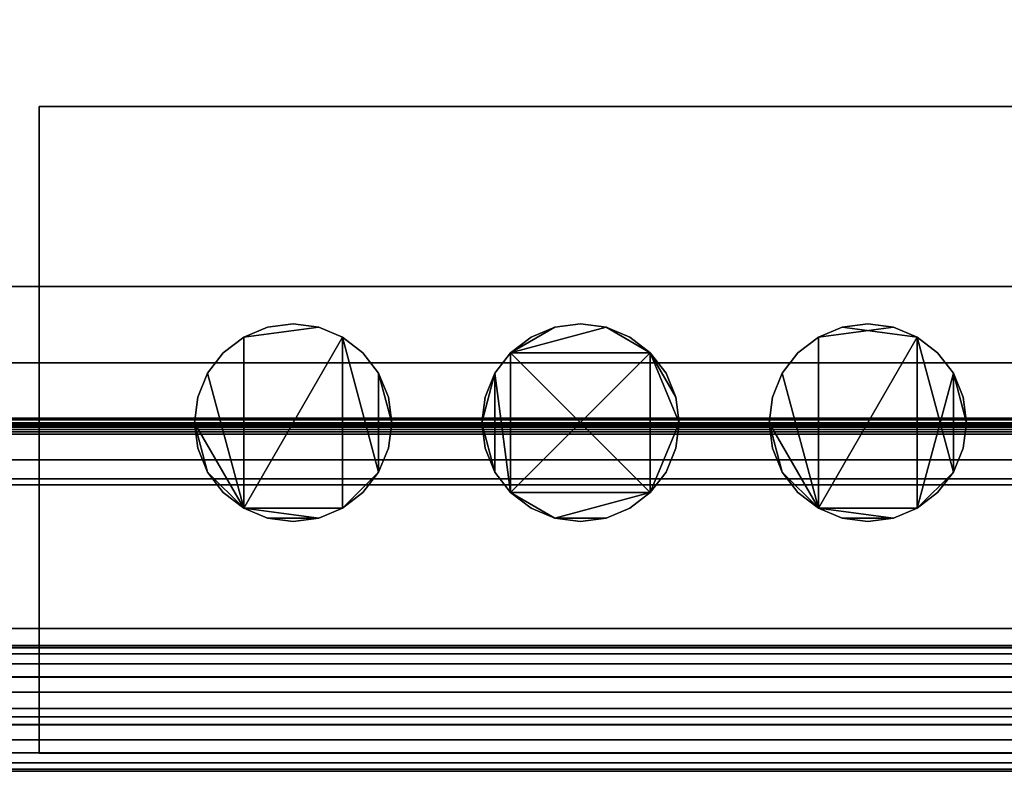
# Model space of a CAD drawing. Units: inches. Extents: x -13650 to -12102, y -8073 to -7566.
# Drawn here: x -12275 to -12269, y -8008 to -8003 of the extents above; entities that cross this region are included whole.
import ezdxf

# ---------------------------------------------------------------- set-up
doc = ezdxf.new("R2010")
doc.units = ezdxf.units.IN
doc.header["$MEASUREMENT"] = 0

msp = doc.modelspace()

# ---------------------------------------------------------------- meshes
mesh = msp.add_polyface()
corners = [(-12136.59429, -7969.11234, 88.02496), (-12280.59429, -7969.11234, 88.02496), (-12280.59429, -8005.98303, 88.02496), (-12136.59429, -8005.98303, 88.02496)]
mesh.append_faces([[corners[k] for k in face] for face in [(0, 1, 2, 3)]])
mesh = msp.add_polyface()
corners = [(-12136.59429, -8011.04039, 3.98793), (-12280.59429, -8011.04039, 3.98793), (-12280.59429, -7970.95309, 3.98793), (-12136.59429, -7970.95309, 3.98793)]
mesh.append_faces([[corners[k] for k in face] for face in [(0, 1, 2, 3)]])
mesh = msp.add_polyface()
corners = [(-12136.59429, -7973.23097, 86.02099), (-12280.59429, -7973.23097, 86.02099), (-12280.59429, -8004.77544, 85.99063), (-12136.59429, -8004.77544, 85.99063)]
mesh.append_faces([[corners[k] for k in face] for face in [(0, 1, 2, 3)]])
mesh = msp.add_polyface()
corners = [(-12136.59429, -8005.98106, 85.98946), (-12280.59429, -8005.98106, 85.98946), (-12280.59429, -7973.23097, 86.02099), (-12136.59429, -7973.23097, 86.02099)]
mesh.append_faces([[corners[k] for k in face] for face in [(0, 1, 2, 3)]])
mesh = msp.add_polyface()
corners = [(-12136.59429, -8009.51993, 5.92013), (-12136.59429, -7973.23097, 7.31237), (-12280.59429, -7973.23097, 7.31237), (-12280.59429, -8009.51993, 5.92013)]
mesh.append_faces([[corners[k] for k in face] for face in [(3, 0, 1, 2)]])
mesh = msp.add_polyface()
corners = [(-12136.59429, -8009.51993, 5.92013), (-12280.59429, -8009.51993, 5.92013), (-12280.59429, -7973.23097, 7.31237), (-12136.59429, -7973.23097, 7.31237)]
mesh.append_faces([[corners[k] for k in face] for face in [(0, 1, 2, 3)]])
mesh = msp.add_polyface()
corners = [(-12136.59429, -8005.69266, 12.79286), (-12136.59429, -7977.73932, 13.76901), (-12280.59429, -7977.73932, 13.76901), (-12280.59429, -8005.69266, 12.79286)]
mesh.append_faces([[corners[k] for k in face] for face in [(0, 1, 2, 3)]])
mesh = msp.add_polyface()
corners = [(-12136.59429, -8005.98299, 87.98946), (-12280.59429, -8005.98299, 87.98946), (-12280.59429, -7994.10965, 88.00089), (-12136.59429, -7994.10965, 88.00089)]
mesh.append_faces([[corners[k] for k in face] for face in [(0, 1, 2, 3)]])
mesh = msp.add_polyface()
corners = [(-12136.59429, -7994.11026, 88.62622), (-12280.59429, -7994.11026, 88.62622), (-12280.59429, -8008.71169, 88.62793), (-12136.59429, -8008.71169, 88.62793)]
mesh.append_faces([[corners[k] for k in face] for face in [(0, 1, 2, 3)]])
mesh = msp.add_polyface()
corners = [(-12136.59429, -8004.77544, 82.73749), (-12280.59429, -8004.77544, 82.73749), (-12280.59429, -8000.46741, 82.73749), (-12136.59429, -8000.46741, 82.73749)]
mesh.append_faces([[corners[k] for k in face] for face in [(0, 1, 2, 3)]])
mesh = msp.add_polyface()
corners = [(-12136.59429, -8005.30645, 0.3358), (-12280.59429, -8005.30645, 0.3358), (-12280.59429, -8002.57835, 1.06679), (-12136.59429, -8002.57835, 1.06679)]
mesh.append_faces([[corners[k] for k in face] for face in [(0, 1, 2, 3)]])
mesh = msp.add_polyface()
corners = [(-12136.59429, -8009.53211, 3.98793), (-12136.59429, -8002.57835, 3.98793), (-12280.59429, -8002.57835, 3.98793), (-12280.59429, -8009.53211, 3.98793)]
mesh.append_faces([[corners[k] for k in face] for face in [(3, 0, 1, 2)]])
mesh = msp.add_polyface()
corners = [(-12275.36233, -8003.52347, 3.98793), (-12275.36233, -8008.02347, 3.98793), (-12256.61233, -8008.02347, 3.98793), (-12256.61233, -8003.52347, 3.98793)]
mesh.append_faces([[corners[k] for k in face] for face in [(3, 0, 1, 2)]])
mesh = msp.add_polyface()
corners = [(-12256.61233, -8003.52347), (-12256.61233, -8008.02347), (-12275.36233, -8008.02347), (-12275.36233, -8003.52347)]
mesh.append_faces([[corners[k] for k in face] for face in [(0, 1, 2, 3)]])
mesh = msp.add_polyface()
corners = [(-12275.36233, -8003.52347, 3.98793), (-12275.36233, -8003.52347), (-12275.36233, -8008.02347), (-12275.36233, -8008.02347, 3.98793)]
mesh.append_faces([[corners[k] for k in face] for face in [(0, 1, 2, 3)]])
mesh = msp.add_polyface()
corners = [(-12256.61233, -8003.52347, 3.98793), (-12256.61233, -8003.52347), (-12275.36233, -8003.52347), (-12275.36233, -8003.52347, 3.98793)]
mesh.append_faces([[corners[k] for k in face] for face in [(0, 1, 2, 3)]])
mesh = msp.add_polyface()
corners = [(-12256.61233, -8003.52347, 3.98793), (-12275.36233, -8003.52347, 3.98793), (-12275.36233, -8008.02347, 3.98793), (-12256.61233, -8008.02347, 3.98793)]
mesh.append_faces([[corners[k] for k in face] for face in [(3, 0, 1, 2)]])
mesh = msp.add_polyface()
corners = [(-12256.61233, -8008.02347), (-12275.36233, -8008.02347), (-12275.36233, -8003.52347), (-12256.61233, -8003.52347)]
mesh.append_faces([[corners[k] for k in face] for face in [(0, 1, 2, 3)]])
mesh = msp.add_polyface()
corners = [(-12256.61233, -8003.52347, 3.98793), (-12256.61233, -8003.52347), (-12275.36233, -8003.52347), (-12275.36233, -8003.52347, 3.98793)]
mesh.append_faces([[corners[k] for k in face] for face in [(0, 1, 2, 3)]])
mesh = msp.add_polyface()
corners = [(-12275.36233, -8003.52347, 3.98793), (-12275.36233, -8003.52347), (-12275.36233, -8008.02347), (-12275.36233, -8008.02347, 3.98793)]
mesh.append_faces([[corners[k] for k in face] for face in [(0, 1, 2, 3)]])
mesh = msp.add_polyface()
corners = [(-12136.59429, -8004.77544, 84.28725), (-12280.59429, -8004.77544, 84.28725), (-12280.59429, -8004.77544, 85.99084), (-12136.59429, -8004.77544, 85.99084)]
mesh.append_faces([[corners[k] for k in face] for face in [(0, 1, 2, 3)]])
mesh = msp.add_polyface()
corners = [(-12136.59429, -8004.77544, 85.99084), (-12280.59429, -8004.77544, 85.99084), (-12280.59429, -8005.98106, 85.98968), (-12136.59429, -8005.98106, 85.98968)]
mesh.append_faces([[corners[k] for k in face] for face in [(0, 1, 2, 3)]])
mesh = msp.add_polyface()
corners = [(-12136.59429, -8006.11383, 83.80012), (-12280.59429, -8006.11383, 83.80012), (-12280.59429, -8004.77544, 84.28725), (-12136.59429, -8004.77544, 84.28725)]
mesh.append_faces([[corners[k] for k in face] for face in [(0, 1, 2, 3)]])
mesh = msp.add_polyface()
corners = [(-12136.59429, -8004.77544, 85.99063), (-12280.59429, -8004.77544, 85.99063), (-12280.59429, -8004.77544, 82.73749), (-12136.59429, -8004.77544, 82.73749)]
mesh.append_faces([[corners[k] for k in face] for face in [(0, 1, 2, 3)]])
mesh = msp.add_polyface()
corners = [(-12270.28129, -8005.72384, 3), (-12270.25786, -8005.90178, 3), (-12270.18918, -8006.06759, 3), (-12270.07992, -8006.20997, 3), (-12269.93754, -8006.31923, 3), (-12269.77172, -8006.38791, 3), (-12269.59378, -8006.41134, 3), (-12269.41585, -8006.38791, 3), (-12269.25004, -8006.31923, 3), (-12269.10765, -8006.20997, 3), (-12268.99839, -8006.06759, 3), (-12268.92971, -8005.90178, 3), (-12268.90629, -8005.72384, 3), (-12268.92971, -8005.5459, 3), (-12268.99839, -8005.38009, 3), (-12269.10765, -8005.23771, 3), (-12269.25004, -8005.12845, 3), (-12269.41585, -8005.05977, 3), (-12269.59378, -8005.03634, 3), (-12269.77172, -8005.05977, 3), (-12269.93754, -8005.12845, 3), (-12270.07992, -8005.23771, 3), (-12270.18918, -8005.38009, 3), (-12270.25786, -8005.5459, 3), (-12272.28129, -8005.72384, 3), (-12272.25786, -8005.90178, 3), (-12272.18918, -8006.06759, 3), (-12272.07992, -8006.20997, 3), (-12271.93753, -8006.31923, 3), (-12271.77172, -8006.38791, 3), (-12271.59379, -8006.41134, 3), (-12271.41585, -8006.38791, 3), (-12271.25004, -8006.31923, 3), (-12271.10765, -8006.20997, 3), (-12270.99839, -8006.06759, 3), (-12270.92971, -8005.90178, 3), (-12270.90628, -8005.72384, 3), (-12270.92971, -8005.5459, 3), (-12270.99839, -8005.38009, 3), (-12271.10765, -8005.23771, 3), (-12271.25004, -8005.12845, 3), (-12271.41585, -8005.05977, 3), (-12271.59379, -8005.03634, 3), (-12271.77172, -8005.05977, 3), (-12271.93753, -8005.12845, 3), (-12272.07992, -8005.23771, 3), (-12272.18918, -8005.38009, 3), (-12272.25786, -8005.5459, 3), (-12274.28128, -8005.72384, 3), (-12274.25786, -8005.90178, 3), (-12274.18918, -8006.06759, 3), (-12274.07992, -8006.20997, 3), (-12273.93754, -8006.31923, 3), (-12273.77172, -8006.38791, 3), (-12273.59379, -8006.41134, 3), (-12273.41585, -8006.38791, 3), (-12273.25003, -8006.31923, 3), (-12273.10765, -8006.20997, 3), (-12272.99839, -8006.06759, 3), (-12272.92971, -8005.90178, 3), (-12272.90629, -8005.72384, 3), (-12272.92971, -8005.5459, 3), (-12272.99839, -8005.38009, 3), (-12273.10765, -8005.23771, 3), (-12273.25003, -8005.12845, 3), (-12273.41585, -8005.05977, 3), (-12273.59379, -8005.03634, 3), (-12273.77172, -8005.05977, 3), (-12273.93754, -8005.12845, 3), (-12274.07992, -8005.23771, 3), (-12274.18918, -8005.38009, 3), (-12274.25786, -8005.5459, 3)]
mesh.append_faces([[corners[k] for k in face] for face in [(19, 16, 17, 18), (14, 12, 13), (29, 27, 28), (26, 24, 25), (41, 39, 40), (24, 46, 47), (45, 43, 44), (62, 60, 61)]], dxfattribs={"vtx0": -1})
mesh.append_faces([[corners[k] for k in face] for face in [(16, 8, 14, 15), (64, 58, 62, 63)]], dxfattribs={"vtx0": -1, "vtx1": -1})
mesh.append_faces([[corners[k] for k in face] for face in [(20, 4, 16, 19)]], dxfattribs={"vtx0": -1, "vtx1": -1, "vtx2": -1})
mesh.append_faces([[corners[k] for k in face] for face in [(33, 39, 27, 29), (45, 27, 39, 41)]], dxfattribs={"vtx0": -1, "vtx1": -1, "vtx2": -1, "vtx3": -1})
mesh.append_faces([[corners[k] for k in face] for face in [(39, 33, 36, 37)]], dxfattribs={"vtx0": -1, "vtx1": -1, "vtx3": -1})
mesh.append_faces([[corners[k] for k in face] for face in [(27, 45, 46)]], dxfattribs={"vtx0": -1, "vtx2": -1})
mesh.append_faces([[corners[k] for k in face] for face in [(4, 7, 8, 16), (52, 55, 56, 64)]], dxfattribs={"vtx0": -1, "vtx2": -1, "vtx3": -1})
mesh.append_faces([[corners[k] for k in face] for face in [(1, 2, 0), (35, 36, 33, 34), (49, 50, 48)]], dxfattribs={"vtx1": -1})
mesh.append_faces([[corners[k] for k in face] for face in [(26, 27, 46, 24), (64, 65, 68, 52)]], dxfattribs={"vtx1": -1, "vtx2": -1, "vtx3": -1})
mesh.append_faces([[corners[k] for k in face] for face in [(5, 6, 7, 4), (29, 30, 31), (37, 38, 39), (53, 54, 55, 52)]], dxfattribs={"vtx2": -1})
mesh.append_faces([[corners[k] for k in face] for face in [(8, 9, 10, 14), (10, 11, 12, 14), (2, 3, 4, 0), (22, 23, 0, 4), (20, 21, 22, 4), (31, 32, 33, 29), (41, 42, 43, 45), (56, 57, 58, 64), (58, 59, 60, 62), (50, 51, 52, 48), (70, 71, 48, 52), (68, 69, 70, 52)]], dxfattribs={"vtx2": -1, "vtx3": -1})
mesh.append_faces([[corners[k] for k in face] for face in [(65, 66, 67, 68)]], dxfattribs={"vtx3": -1})
mesh = msp.add_polyface()
corners = [(-12270.28129, -8005.72384, 2.76625), (-12270.25786, -8005.5459, 2.76625), (-12270.18918, -8005.38009, 2.76625), (-12270.07992, -8005.23771, 2.76625), (-12269.93754, -8005.12845, 2.76625), (-12269.77172, -8005.05977, 2.76625), (-12269.59378, -8005.03634, 2.76625), (-12269.41585, -8005.05977, 2.76625), (-12269.25004, -8005.12845, 2.76625), (-12269.10765, -8005.23771, 2.76625), (-12268.99839, -8005.38009, 2.76625), (-12268.92971, -8005.5459, 2.76625), (-12268.90629, -8005.72384, 2.76625), (-12268.92971, -8005.90178, 2.76625), (-12268.99839, -8006.06759, 2.76625), (-12269.10765, -8006.20997, 2.76625), (-12269.25004, -8006.31923, 2.76625), (-12269.41585, -8006.38791, 2.76625), (-12269.59378, -8006.41134, 2.76625), (-12269.77172, -8006.38791, 2.76625), (-12269.93754, -8006.31923, 2.76625), (-12270.07992, -8006.20997, 2.76625), (-12270.18918, -8006.06759, 2.76625), (-12270.25786, -8005.90178, 2.76625), (-12272.28129, -8005.72384, 2.76625), (-12272.25786, -8005.5459, 2.76625), (-12272.18918, -8005.38009, 2.76625), (-12272.07992, -8005.23771, 2.76625), (-12271.93753, -8005.12845, 2.76625), (-12271.77172, -8005.05977, 2.76625), (-12271.59379, -8005.03634, 2.76625), (-12271.41585, -8005.05977, 2.76625), (-12271.25004, -8005.12845, 2.76625), (-12271.10765, -8005.23771, 2.76625), (-12270.99839, -8005.38009, 2.76625), (-12270.92971, -8005.5459, 2.76625), (-12270.90628, -8005.72384, 2.76625), (-12270.92971, -8005.90178, 2.76625), (-12270.99839, -8006.06759, 2.76625), (-12271.10765, -8006.20997, 2.76625), (-12271.25004, -8006.31923, 2.76625), (-12271.41585, -8006.38791, 2.76625), (-12271.59379, -8006.41134, 2.76625), (-12271.77172, -8006.38791, 2.76625), (-12271.93753, -8006.31923, 2.76625), (-12272.07992, -8006.20997, 2.76625), (-12272.18918, -8006.06759, 2.76625), (-12272.25786, -8005.90178, 2.76625), (-12274.28128, -8005.72384, 2.76625), (-12274.25786, -8005.5459, 2.76625), (-12274.18918, -8005.38009, 2.76625), (-12274.07992, -8005.23771, 2.76625), (-12273.93754, -8005.12845, 2.76625), (-12273.77172, -8005.05977, 2.76625), (-12273.59379, -8005.03634, 2.76625), (-12273.41585, -8005.05977, 2.76625), (-12273.25003, -8005.12845, 2.76625), (-12273.10765, -8005.23771, 2.76625), (-12272.99839, -8005.38009, 2.76625), (-12272.92971, -8005.5459, 2.76625), (-12272.90629, -8005.72384, 2.76625), (-12272.92971, -8005.90178, 2.76625), (-12272.99839, -8006.06759, 2.76625), (-12273.10765, -8006.20997, 2.76625), (-12273.25003, -8006.31923, 2.76625), (-12273.41585, -8006.38791, 2.76625), (-12273.59379, -8006.41134, 2.76625), (-12273.77172, -8006.38791, 2.76625), (-12273.93754, -8006.31923, 2.76625), (-12274.07992, -8006.20997, 2.76625), (-12274.18918, -8006.06759, 2.76625), (-12274.25786, -8005.90178, 2.76625)]
mesh.append_faces([[corners[k] for k in face] for face in [(16, 14, 15), (22, 20, 21), (29, 27, 28), (39, 36, 37, 38), (60, 58, 59), (64, 62, 63), (70, 68, 69)]], dxfattribs={"vtx0": -1})
mesh.append_faces([[corners[k] for k in face] for face in [(58, 62, 56, 57)]], dxfattribs={"vtx0": -1, "vtx1": -1})
mesh.append_faces([[corners[k] for k in face] for face in [(8, 14, 16, 20), (39, 27, 33, 36), (56, 62, 64, 68)]], dxfattribs={"vtx0": -1, "vtx1": -1, "vtx2": -1, "vtx3": -1})
mesh.append_faces([[corners[k] for k in face] for face in [(20, 16, 17, 19), (68, 64, 65, 67)]], dxfattribs={"vtx0": -1, "vtx2": -1})
mesh.append_faces([[corners[k] for k in face] for face in [(4, 7, 8, 20), (45, 26, 27, 39), (52, 55, 56, 68)]], dxfattribs={"vtx0": -1, "vtx2": -1, "vtx3": -1})
mesh.append_faces([[corners[k] for k in face] for face in [(18, 19, 17), (47, 24, 46), (42, 43, 41), (66, 67, 65)]], dxfattribs={"vtx1": -1})
mesh.append_faces([[corners[k] for k in face] for face in [(45, 46, 26)]], dxfattribs={"vtx1": -1, "vtx2": -1})
mesh.append_faces([[corners[k] for k in face] for face in [(5, 6, 7, 4), (10, 11, 12), (53, 54, 55, 52)]], dxfattribs={"vtx2": -1})
mesh.append_faces([[corners[k] for k in face] for face in [(8, 9, 10, 14), (2, 3, 4, 20), (0, 1, 2, 20), (12, 13, 14, 10), (22, 23, 0, 20), (29, 30, 31, 27), (31, 32, 33, 27), (24, 25, 26, 46), (39, 40, 41, 43), (43, 44, 45, 39), (50, 51, 52, 68), (48, 49, 50, 68), (60, 61, 62, 58), (70, 71, 48, 68)]], dxfattribs={"vtx2": -1, "vtx3": -1})
mesh.append_faces([[corners[k] for k in face] for face in [(33, 34, 35, 36)]], dxfattribs={"vtx3": -1})
mesh = msp.add_polyface()
corners = [(-12274.28128, -8005.72384, 3), (-12274.25786, -8005.5459, 3), (-12274.18918, -8005.38009, 3), (-12274.07992, -8005.23771, 3), (-12273.93754, -8005.12845, 3), (-12273.77172, -8005.05977, 3), (-12273.59379, -8005.03634, 3), (-12273.41585, -8005.05977, 3), (-12273.25003, -8005.12845, 3), (-12273.10765, -8005.23771, 3), (-12272.99839, -8005.38009, 3), (-12272.92971, -8005.5459, 3), (-12272.90629, -8005.72384, 3), (-12272.90629, -8005.72384, 2.76625), (-12272.92971, -8005.5459, 2.76625), (-12272.99839, -8005.38009, 2.76625), (-12273.10765, -8005.23771, 2.76625), (-12273.25003, -8005.12845, 2.76625), (-12273.41585, -8005.05977, 2.76625), (-12273.59379, -8005.03634, 2.76625), (-12273.77172, -8005.05977, 2.76625), (-12273.93754, -8005.12845, 2.76625), (-12274.07992, -8005.23771, 2.76625), (-12274.18918, -8005.38009, 2.76625), (-12274.25786, -8005.5459, 2.76625), (-12274.28128, -8005.72384, 2.76625)]
mesh.append_faces([[corners[k] for k in face] for face in [(13, 14, 11, 12)]], dxfattribs={"vtx1": -1})
mesh.append_faces([[corners[k] for k in face] for face in [(14, 15, 10, 11), (17, 18, 7, 8), (16, 17, 8, 9), (15, 16, 9, 10), (6, 7, 18, 19), (21, 22, 3, 4), (20, 21, 4, 5), (23, 24, 1, 2), (22, 23, 2, 3), (19, 20, 5, 6)]], dxfattribs={"vtx1": -1, "vtx3": -1})
mesh.append_faces([[corners[k] for k in face] for face in [(24, 25, 0, 1)]], dxfattribs={"vtx3": -1})
mesh = msp.add_polyface()
corners = [(-12272.28129, -8005.72384, 3), (-12272.25786, -8005.5459, 3), (-12272.18918, -8005.38009, 3), (-12272.07992, -8005.23771, 3), (-12271.93753, -8005.12845, 3), (-12271.77172, -8005.05977, 3), (-12271.59379, -8005.03634, 3), (-12271.41585, -8005.05977, 3), (-12271.25004, -8005.12845, 3), (-12271.10765, -8005.23771, 3), (-12270.99839, -8005.38009, 3), (-12270.92971, -8005.5459, 3), (-12270.90628, -8005.72384, 3), (-12270.90628, -8005.72384, 2.76625), (-12270.92971, -8005.5459, 2.76625), (-12270.99839, -8005.38009, 2.76625), (-12271.10765, -8005.23771, 2.76625), (-12271.25004, -8005.12845, 2.76625), (-12271.41585, -8005.05977, 2.76625), (-12271.59379, -8005.03634, 2.76625), (-12271.77172, -8005.05977, 2.76625), (-12271.93753, -8005.12845, 2.76625), (-12272.07992, -8005.23771, 2.76625), (-12272.18918, -8005.38009, 2.76625), (-12272.25786, -8005.5459, 2.76625), (-12272.28129, -8005.72384, 2.76625)]
mesh.append_faces([[corners[k] for k in face] for face in [(13, 14, 11, 12)]], dxfattribs={"vtx1": -1})
mesh.append_faces([[corners[k] for k in face] for face in [(14, 15, 10, 11), (17, 18, 7, 8), (16, 17, 8, 9), (15, 16, 9, 10), (6, 7, 18, 19), (21, 22, 3, 4), (20, 21, 4, 5), (23, 24, 1, 2), (22, 23, 2, 3), (19, 20, 5, 6)]], dxfattribs={"vtx1": -1, "vtx3": -1})
mesh.append_faces([[corners[k] for k in face] for face in [(24, 25, 0, 1)]], dxfattribs={"vtx3": -1})
mesh = msp.add_polyface()
corners = [(-12270.28129, -8005.72384, 3), (-12270.25786, -8005.5459, 3), (-12270.18918, -8005.38009, 3), (-12270.07992, -8005.23771, 3), (-12269.93754, -8005.12845, 3), (-12269.77172, -8005.05977, 3), (-12269.59378, -8005.03634, 3), (-12269.41585, -8005.05977, 3), (-12269.25004, -8005.12845, 3), (-12269.10765, -8005.23771, 3), (-12268.99839, -8005.38009, 3), (-12268.92971, -8005.5459, 3), (-12268.90629, -8005.72384, 3), (-12268.90629, -8005.72384, 2.76625), (-12268.92971, -8005.5459, 2.76625), (-12268.99839, -8005.38009, 2.76625), (-12269.10765, -8005.23771, 2.76625), (-12269.25004, -8005.12845, 2.76625), (-12269.41585, -8005.05977, 2.76625), (-12269.59378, -8005.03634, 2.76625), (-12269.77172, -8005.05977, 2.76625), (-12269.93754, -8005.12845, 2.76625), (-12270.07992, -8005.23771, 2.76625), (-12270.18918, -8005.38009, 2.76625), (-12270.25786, -8005.5459, 2.76625), (-12270.28129, -8005.72384, 2.76625)]
mesh.append_faces([[corners[k] for k in face] for face in [(13, 14, 11, 12), (0, 1, 24, 25)]], dxfattribs={"vtx1": -1})
mesh.append_faces([[corners[k] for k in face] for face in [(14, 15, 10, 11), (16, 17, 8, 9), (15, 16, 9, 10), (17, 18, 7, 8), (6, 7, 18, 19), (19, 20, 5, 6), (20, 21, 4, 5), (22, 23, 2, 3), (21, 22, 3, 4), (23, 24, 1, 2)]], dxfattribs={"vtx1": -1, "vtx3": -1})
mesh = msp.add_polyface()
corners = [(-12136.59429, -8009.38735, 0.3358), (-12280.59429, -8009.38735, 0.3358), (-12280.59429, -8005.30645, 0.3358), (-12136.59429, -8005.30645, 0.3358)]
mesh.append_faces([[corners[k] for k in face] for face in [(0, 1, 2, 3)]])
mesh = msp.add_polyface()
corners = [(-12136.59429, -8005.7045, 13.1321), (-12136.59429, -8005.69266, 12.79286), (-12280.59429, -8005.69266, 12.79286), (-12280.59429, -8005.7045, 13.1321)]
mesh.append_faces([[corners[k] for k in face] for face in [(3, 0, 1, 2)]])
mesh = msp.add_polyface()
corners = [(-12136.59429, -8005.72485, 13.75041), (-12136.59429, -8005.7045, 13.1321), (-12280.59429, -8005.7045, 13.1321), (-12280.59429, -8005.72485, 13.75041)]
mesh.append_faces([[corners[k] for k in face] for face in [(0, 1, 2, 3)]])
mesh = msp.add_polyface()
corners = [(-12136.59429, -8005.8045, 13.82499), (-12136.59429, -8005.78726, 13.82365), (-12136.59429, -8005.77076, 13.81849), (-12136.59429, -8005.75583, 13.80979), (-12136.59429, -8005.7432, 13.79798), (-12136.59429, -8005.73354, 13.78365), (-12136.59429, -8005.72731, 13.76752), (-12136.59429, -8005.72485, 13.75041), (-12280.59429, -8005.72485, 13.75041), (-12280.59429, -8005.72731, 13.76752), (-12280.59429, -8005.73354, 13.78365), (-12280.59429, -8005.7432, 13.79798), (-12280.59429, -8005.75583, 13.80979), (-12280.59429, -8005.77076, 13.81849), (-12280.59429, -8005.78726, 13.82365), (-12280.59429, -8005.8045, 13.82499)]
mesh.append_faces([[corners[k] for k in face] for face in [(1, 14, 15, 0)]], dxfattribs={"vtx0": -1})
mesh.append_faces([[corners[k] for k in face] for face in [(6, 9, 10, 5), (5, 10, 11, 4), (4, 11, 12, 3), (3, 12, 13, 2), (2, 13, 14, 1)]], dxfattribs={"vtx0": -1, "vtx2": -1})
mesh.append_faces([[corners[k] for k in face] for face in [(8, 9, 6, 7)]], dxfattribs={"vtx1": -1})
mesh = msp.add_polyface()
corners = [(-12272.90629, -8005.72384, 3), (-12272.92971, -8005.90178, 3), (-12272.99839, -8006.06759, 3), (-12273.10765, -8006.20997, 3), (-12273.25003, -8006.31923, 3), (-12273.41585, -8006.38791, 3), (-12273.59379, -8006.41134, 3), (-12273.77172, -8006.38791, 3), (-12273.93754, -8006.31923, 3), (-12274.07992, -8006.20997, 3), (-12274.18918, -8006.06759, 3), (-12274.25786, -8005.90178, 3), (-12274.28128, -8005.72384, 3), (-12274.28128, -8005.72384, 2.76625), (-12274.25786, -8005.90178, 2.76625), (-12274.18918, -8006.06759, 2.76625), (-12274.07992, -8006.20997, 2.76625), (-12273.93754, -8006.31923, 2.76625), (-12273.77172, -8006.38791, 2.76625), (-12273.59379, -8006.41134, 2.76625), (-12273.41585, -8006.38791, 2.76625), (-12273.25003, -8006.31923, 2.76625), (-12273.10765, -8006.20997, 2.76625), (-12272.99839, -8006.06759, 2.76625), (-12272.92971, -8005.90178, 2.76625), (-12272.90629, -8005.72384, 2.76625)]
mesh.append_faces([[corners[k] for k in face] for face in [(13, 14, 11, 12)]], dxfattribs={"vtx1": -1})
mesh.append_faces([[corners[k] for k in face] for face in [(14, 15, 10, 11), (17, 18, 7, 8), (16, 17, 8, 9), (15, 16, 9, 10), (6, 7, 18, 19), (21, 22, 3, 4), (20, 21, 4, 5), (23, 24, 1, 2), (22, 23, 2, 3), (19, 20, 5, 6)]], dxfattribs={"vtx1": -1, "vtx3": -1})
mesh.append_faces([[corners[k] for k in face] for face in [(24, 25, 0, 1)]], dxfattribs={"vtx3": -1})
mesh = msp.add_polyface()
corners = [(-12270.90628, -8005.72384, 3), (-12270.92971, -8005.90178, 3), (-12270.99839, -8006.06759, 3), (-12271.10765, -8006.20997, 3), (-12271.25004, -8006.31923, 3), (-12271.41585, -8006.38791, 3), (-12271.59379, -8006.41134, 3), (-12271.77172, -8006.38791, 3), (-12271.93753, -8006.31923, 3), (-12272.07992, -8006.20997, 3), (-12272.18918, -8006.06759, 3), (-12272.25786, -8005.90178, 3), (-12272.28129, -8005.72384, 3), (-12272.28129, -8005.72384, 2.76625), (-12272.25786, -8005.90178, 2.76625), (-12272.18918, -8006.06759, 2.76625), (-12272.07992, -8006.20997, 2.76625), (-12271.93753, -8006.31923, 2.76625), (-12271.77172, -8006.38791, 2.76625), (-12271.59379, -8006.41134, 2.76625), (-12271.41585, -8006.38791, 2.76625), (-12271.25004, -8006.31923, 2.76625), (-12271.10765, -8006.20997, 2.76625), (-12270.99839, -8006.06759, 2.76625), (-12270.92971, -8005.90178, 2.76625), (-12270.90628, -8005.72384, 2.76625)]
mesh.append_faces([[corners[k] for k in face] for face in [(13, 14, 11, 12)]], dxfattribs={"vtx1": -1})
mesh.append_faces([[corners[k] for k in face] for face in [(14, 15, 10, 11), (17, 18, 7, 8), (16, 17, 8, 9), (15, 16, 9, 10), (6, 7, 18, 19), (21, 22, 3, 4), (20, 21, 4, 5), (23, 24, 1, 2), (22, 23, 2, 3), (19, 20, 5, 6)]], dxfattribs={"vtx1": -1, "vtx3": -1})
mesh.append_faces([[corners[k] for k in face] for face in [(24, 25, 0, 1)]], dxfattribs={"vtx3": -1})
mesh = msp.add_polyface()
corners = [(-12268.90629, -8005.72384, 3), (-12268.92971, -8005.90178, 3), (-12268.99839, -8006.06759, 3), (-12269.10765, -8006.20997, 3), (-12269.25004, -8006.31923, 3), (-12269.41585, -8006.38791, 3), (-12269.59378, -8006.41134, 3), (-12269.77172, -8006.38791, 3), (-12269.93754, -8006.31923, 3), (-12270.07992, -8006.20997, 3), (-12270.18918, -8006.06759, 3), (-12270.25786, -8005.90178, 3), (-12270.28129, -8005.72384, 3), (-12270.28129, -8005.72384, 2.76625), (-12270.25786, -8005.90178, 2.76625), (-12270.18918, -8006.06759, 2.76625), (-12270.07992, -8006.20997, 2.76625), (-12269.93754, -8006.31923, 2.76625), (-12269.77172, -8006.38791, 2.76625), (-12269.59378, -8006.41134, 2.76625), (-12269.41585, -8006.38791, 2.76625), (-12269.25004, -8006.31923, 2.76625), (-12269.10765, -8006.20997, 2.76625), (-12268.99839, -8006.06759, 2.76625), (-12268.92971, -8005.90178, 2.76625), (-12268.90629, -8005.72384, 2.76625)]
mesh.append_faces([[corners[k] for k in face] for face in [(13, 14, 11, 12), (0, 1, 24, 25)]], dxfattribs={"vtx1": -1})
mesh.append_faces([[corners[k] for k in face] for face in [(14, 15, 10, 11), (16, 17, 8, 9), (15, 16, 9, 10), (17, 18, 7, 8), (6, 7, 18, 19), (19, 20, 5, 6), (20, 21, 4, 5), (22, 23, 2, 3), (21, 22, 3, 4), (23, 24, 1, 2)]], dxfattribs={"vtx1": -1, "vtx3": -1})
mesh = msp.add_polyface()
corners = [(-12136.59429, -8007.7686, 13.7564), (-12136.59429, -8005.8045, 13.82499), (-12280.59429, -8005.8045, 13.82499), (-12280.59429, -8007.7686, 13.7564)]
mesh.append_faces([[corners[k] for k in face] for face in [(0, 1, 2, 3)]])
mesh = msp.add_polyface()
corners = [(-12136.59429, -8005.98106, 85.98968), (-12280.59429, -8005.98106, 85.98968), (-12280.59429, -8005.98299, 87.98946), (-12136.59429, -8005.98299, 87.98946)]
mesh.append_faces([[corners[k] for k in face] for face in [(0, 1, 2, 3)]])
mesh = msp.add_polyface()
corners = [(-12136.59429, -8005.98303, 88.02496), (-12280.59429, -8005.98303, 88.02496), (-12280.59429, -8005.98106, 85.98946), (-12136.59429, -8005.98106, 85.98946)]
mesh.append_faces([[corners[k] for k in face] for face in [(0, 1, 2, 3)]])
mesh = msp.add_polyface()
corners = [(-12136.59429, -8006.15588, 83.80195), (-12280.59429, -8006.15588, 83.80195), (-12280.59429, -8006.11383, 83.80012), (-12136.59429, -8006.11383, 83.80012)]
mesh.append_faces([[corners[k] for k in face] for face in [(0, 1, 2, 3)]])
mesh = msp.add_polyface()
corners = [(-12136.59429, -8007.15534, 84.26362), (-12280.59429, -8007.15534, 84.26362), (-12280.59429, -8006.15588, 83.80195), (-12136.59429, -8006.15588, 83.80195)]
mesh.append_faces([[corners[k] for k in face] for face in [(0, 1, 2, 3)]])
mesh = msp.add_polyface()
corners = [(-12136.59429, -8011.18426, 83.18407), (-12280.59429, -8011.18426, 83.18407), (-12280.59429, -8007.15534, 84.26362), (-12136.59429, -8007.15534, 84.26362)]
mesh.append_faces([[corners[k] for k in face] for face in [(0, 1, 2, 3)]])
mesh = msp.add_polyface()
corners = [(-12136.59429, -8008.14867, 83.32541), (-12136.59429, -8008.13387, 83.43865), (-12136.59429, -8008.09027, 83.54421), (-12136.59429, -8008.02082, 83.63489), (-12136.59429, -8007.93028, 83.7045), (-12136.59429, -8007.82481, 83.74831), (-12136.59429, -8007.71159, 83.76332), (-12136.59429, -8007.59834, 83.74853), (-12136.59429, -8007.49278, 83.70493), (-12136.59429, -8007.40211, 83.63548), (-12136.59429, -8007.3325, 83.54494), (-12136.59429, -8007.28869, 83.43947), (-12136.59429, -8007.27367, 83.32625), (-12280.59429, -8007.27367, 83.32625), (-12280.59429, -8007.28869, 83.43947), (-12280.59429, -8007.3325, 83.54494), (-12280.59429, -8007.40211, 83.63548), (-12280.59429, -8007.49278, 83.70493), (-12280.59429, -8007.59834, 83.74853), (-12280.59429, -8007.71159, 83.76332), (-12280.59429, -8007.82481, 83.74831), (-12280.59429, -8007.93028, 83.7045), (-12280.59429, -8008.02082, 83.63489), (-12280.59429, -8008.09027, 83.54421), (-12280.59429, -8008.13387, 83.43865), (-12280.59429, -8008.14867, 83.32541)]
mesh.append_faces([[corners[k] for k in face] for face in [(1, 24, 25, 0)]], dxfattribs={"vtx0": -1})
mesh.append_faces([[corners[k] for k in face] for face in [(10, 15, 16, 9), (8, 17, 18, 7), (9, 16, 17, 8), (7, 18, 19, 6), (5, 20, 21, 4), (4, 21, 22, 3), (2, 23, 24, 1), (3, 22, 23, 2), (20, 5, 6, 19)]], dxfattribs={"vtx0": -1, "vtx2": -1})
mesh.append_faces([[corners[k] for k in face] for face in [(14, 15, 10, 11)]], dxfattribs={"vtx1": -1, "vtx3": -1})
mesh.append_faces([[corners[k] for k in face] for face in [(11, 12, 13, 14)]], dxfattribs={"vtx3": -1})
mesh = msp.add_polyface()
corners = [(-12136.59429, -8007.27367, 83.32625), (-12136.59429, -8007.28847, 83.213), (-12136.59429, -8007.33207, 83.10744), (-12136.59429, -8007.40151, 83.01676), (-12136.59429, -8007.49206, 82.94715), (-12136.59429, -8007.59753, 82.90334), (-12136.59429, -8007.71075, 82.88833), (-12136.59429, -8007.824, 82.90312), (-12136.59429, -8007.92955, 82.94673), (-12136.59429, -8008.02023, 83.01617), (-12136.59429, -8008.08984, 83.10671), (-12136.59429, -8008.13365, 83.21219), (-12136.59429, -8008.14867, 83.32541), (-12280.59429, -8008.14867, 83.32541), (-12280.59429, -8008.13365, 83.21219), (-12280.59429, -8008.08984, 83.10671), (-12280.59429, -8008.02023, 83.01617), (-12280.59429, -8007.92955, 82.94673), (-12280.59429, -8007.824, 82.90312), (-12280.59429, -8007.71075, 82.88833), (-12280.59429, -8007.59753, 82.90334), (-12280.59429, -8007.49206, 82.94715), (-12280.59429, -8007.40151, 83.01676), (-12280.59429, -8007.33207, 83.10744), (-12280.59429, -8007.28847, 83.213), (-12280.59429, -8007.27367, 83.32625)]
mesh.append_faces([[corners[k] for k in face] for face in [(1, 24, 25, 0)]], dxfattribs={"vtx0": -1})
mesh.append_faces([[corners[k] for k in face] for face in [(11, 14, 15, 10), (10, 15, 16, 9), (8, 17, 18, 7), (9, 16, 17, 8), (7, 18, 19, 6), (5, 20, 21, 4), (4, 21, 22, 3), (2, 23, 24, 1), (3, 22, 23, 2), (20, 5, 6, 19)]], dxfattribs={"vtx0": -1, "vtx2": -1})
mesh.append_faces([[corners[k] for k in face] for face in [(12, 13, 14, 11)]], dxfattribs={"vtx2": -1})
mesh = msp.add_polyface()
corners = [(-12136.59429, -8009.3336, 13.70175), (-12136.59429, -8007.7686, 13.7564), (-12280.59429, -8007.7686, 13.7564), (-12280.59429, -8009.3336, 13.70175)]
mesh.append_faces([[corners[k] for k in face] for face in [(0, 1, 2, 3)]])
mesh = msp.add_polyface()
corners = [(-12275.36233, -8008.02347, 3.98793), (-12275.36233, -8008.02347), (-12256.61233, -8008.02347), (-12256.61233, -8008.02347, 3.98793)]
mesh.append_faces([[corners[k] for k in face] for face in [(0, 1, 2, 3)]])
mesh = msp.add_polyface()
corners = [(-12275.36233, -8008.02347, 3.98793), (-12275.36233, -8008.02347), (-12256.61233, -8008.02347), (-12256.61233, -8008.02347, 3.98793)]
mesh.append_faces([[corners[k] for k in face] for face in [(0, 1, 2, 3)]])

doc.saveas('drawing.dxf')
